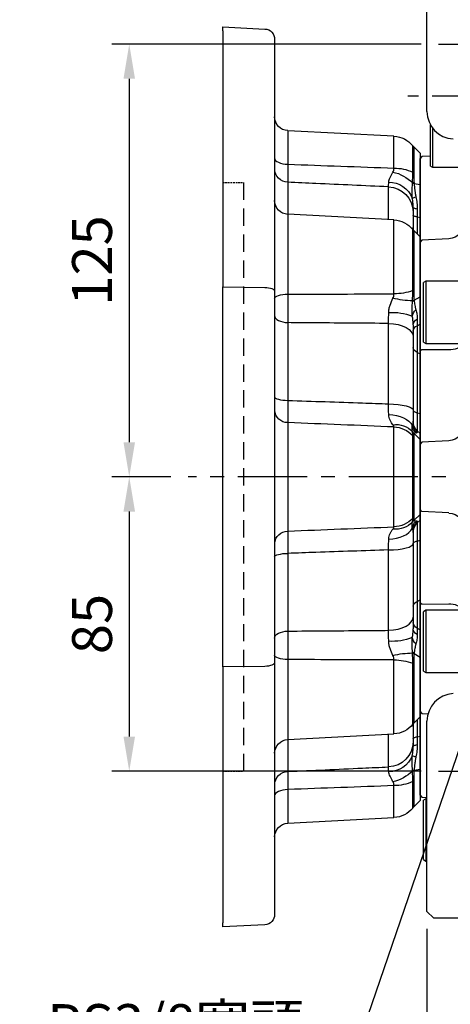
# Model space of a CAD drawing. Units: millimetres. Extents: x -35 to 1400, y -20 to 980.
# Drawn here: x 1029 to 1154, y 216 to 501 of the extents above; entities that cross this region are included whole.
import ezdxf

# ---------------------------------------------------------------- set-up
doc = ezdxf.new("R2010")
doc.units = ezdxf.units.MM
doc.header["$LTSCALE"] = 2
doc.linetypes.add('CENTER', pattern=[2, 1.25, -0.25, 0.25, -0.25])
doc.linetypes.add('HIDDEN', pattern=[0.375, 0.25, -0.125])
for name, color, linetype in [('CEN', 2, 'CENTER'), ('DIM', 3, 'Continuous'), ('HID', 6, 'HIDDEN'), ('MAIN', 7, 'Continuous')]:
    doc.layers.add(name, color=color, linetype=linetype)
doc.styles.get("Standard").update_dxf_attribs({"font": 'simplex.shx'})
doc.dimstyles.new('C', dxfattribs={"dimscale": 5, "dimtxt": 2.3, "dimasz": 2, "dimexe": 1, "dimexo": 1, "dimgap": 1, "dimtad": 1, "dimtoh": 1, "dimdec": 4, "dimdsep": 46, "dimtxsty": 'Standard', "dimcen": 0, "dimclrd": 256, "dimclre": 256, "dimclrt": 256, "dimadec": 0, "dimazin": 0, "dimtfac": 0.6, "dimtdec": 4, "dimtofl": 0, "dimtmove": 0, "dimatfit": 3, "dimfxl": 0, "dimtolj": 1, "dimarcsym": 0})
doc.dimstyles.new('L$0', dxfattribs={"dimscale": 5, "dimtxt": 2.3, "dimasz": 2, "dimexe": 1, "dimexo": 1, "dimgap": 1, "dimtad": 1, "dimdec": 5, "dimdsep": 46, "dimtxsty": 'Standard', "dimcen": 0, "dimclrd": 256, "dimclre": 256, "dimclrt": 256, "dimadec": 0, "dimazin": 0, "dimtfac": 0.6, "dimtdec": 5, "dimtmove": 0, "dimatfit": 3, "dimfxl": 0, "dimtolj": 1, "dimarcsym": 0})

# ---------------------------------------------------------------- blocks, each defined once
blk = doc.blocks.new('*D7')
at = {"layer": 'Defpoints', "color": 0}
for p in [(1186.37, 378.67), (1179.74, 359.27)]:
    blk.add_point(p, dxfattribs=at)
at = {"layer": 'DIM', "lineweight": -2}
for p, q in [((1124.25, 197.02), (1176.5, 349.81)), ((1029.16, 197.02), (1124.25, 197.02))]:
    blk.add_line(p, q, dxfattribs=at)
at = {"layer": 'DIM'}
blk.add_solid([(1174.92, 350.35), (1178.08, 349.27), (1179.74, 359.27)], dxfattribs=at)
at = {"layer": 'DIM', "insert": (1074.21, 210.78), "char_height": 11.5, "attachment_point": 5}
blk.add_mtext('\\A1;PS3/8{\\fPMingLiU|b0|i0|c136|p18;塞頭}', dxfattribs=at)
blk = doc.blocks.new('A$Ca5cae1c5')
at = {"layer": 'HID', "ltscale": 10}
blk.add_line((51, 215), (51, 45), dxfattribs=at)
at = {"layer": 'HID'}
for p, q in [((57, 215), (51, 215)), ((57, 45), (51, 45))]:
    blk.add_line(p, q, dxfattribs=at)
at = {"layer": 'MAIN'}
for p, q in [((57, 260), (44.84, 259.36)), ((57, 258.8), (57, 184.86)), ((42, 255.4), (42, 183.57)), ((7.54, 228.39), (38.21, 230)), ((7.54, 219.19), (7.54, 228.39)), ((38.21, 230), (38.21, 220.31)), ((0, 223.5), (1.84, 225.34)), ((1.84, 225.34), (1.84, 217.9)), ((2.11, 218.03), (2.11, 225.64)), ((0, 223.5), (0, 214.41)), ((1.73, 214.71), (0, 214.41)), ((0, 214.41), (0, 204.94)), ((9.11, 204.31), (9.11, 213.78)), ((38.21, 215.1), (38.21, 205.79)), ((0.83, 205.08), (0, 204.94)), ((0, 204.94), (0, 199.34)), ((0.83, 207.35), (0.83, 205.08)), ((0.83, 205.08), (0.83, 200.16)), ((2, 206.51), (2, 201.35)), ((7.54, 204.23), (38.21, 205.84)), ((38.21, 205.84), (38.21, 182.78)), ((7.54, 182.87), (7.54, 204.23)), ((0, 199.34), (1.84, 201.18)), ((0, 199.34), (0, 182.03)), ((1.84, 201.18), (1.84, 183.92)), ((2.11, 183.82), (2.11, 201.48)), ((1.73, 181.03), (0, 182.03)), ((0, 182.03), (0, 174.15)), ((57, 184.86), (44.84, 184.75)), ((42, 178.86), (42, 81.14)), ((57, 81.01), (57, 178.99)), ((0.83, 173.67), (0, 174.15)), ((0, 174.15), (0, 165.55)), ((0.83, 175.56), (0.83, 173.67)), ((0.83, 173.67), (0.83, 165.97)), ((9.11, 151.1), (9.11, 174.32)), ((38.21, 174.55), (38.21, 152.09)), ((2, 170.48), (2, 149.27)), ((0.83, 165.97), (0, 165.55)), ((0, 165.55), (0, 148.32)), ((0.83, 165.97), (0.83, 148.53)), ((0.83, 148.53), (0, 148.32)), ((0, 148.32), (0, 142.5)), ((0.83, 148.53), (0.83, 143.32)), ((38.21, 145.66), (38.21, 114.34)), ((0.83, 143.32), (0, 142.5)), ((1.73, 142.54), (0, 140.83)), ((0, 142.5), (0, 140.83)), ((0.83, 143.32), (0.83, 142.92)), ((7.54, 115.58), (7.54, 144.42)), ((0, 140.83), (0, 119.17)), ((1.84, 141.65), (1.84, 118.35)), ((2.11, 118.08), (2.11, 141.92)), ((1.73, 117.46), (0, 119.17)), ((0, 119.17), (0, 117.5)), ((0.83, 116.68), (0, 117.5)), ((0, 117.5), (0, 111.68)), ((0.83, 117.08), (0.83, 116.68)), ((0.83, 116.68), (0.83, 111.47)), ((0.83, 111.47), (0, 111.68)), ((0, 111.68), (0, 94.45)), ((0.83, 111.47), (0.83, 94.03)), ((2, 110.73), (2, 89.52)), ((9.11, 85.68), (9.11, 108.9)), ((38.21, 107.91), (38.21, 85.45)), ((0.83, 94.03), (0, 94.45)), ((0, 94.45), (0, 85.85)), ((0.83, 94.03), (0.83, 86.33)), ((0.83, 86.33), (0, 85.85)), ((0, 85.85), (0, 77.97)), ((0.83, 86.33), (0.83, 84.44)), ((1.73, 78.97), (0, 77.97)), ((0, 77.97), (0, 60.66)), ((7.54, 55.77), (7.54, 77.13)), ((38.21, 77.22), (38.21, 54.16)), ((1.84, 76.08), (1.84, 58.82)), ((2.11, 58.52), (2.11, 76.18)), ((42, 76.43), (42, 4.6)), ((44.84, 75.25), (57, 75.14)), ((57, 75.14), (57, 1.2)), ((1.84, 58.82), (0, 60.66)), ((0, 60.66), (0, 55.06)), ((0.83, 59.84), (0.83, 54.92)), ((2, 58.65), (2, 53.49)), ((0.83, 54.92), (0, 55.06)), ((0, 55.06), (0, 45.59)), ((0.83, 54.92), (0.83, 52.65)), ((38.21, 54.16), (7.54, 55.77)), ((9.11, 46.22), (9.11, 55.69)), ((38.21, 54.21), (38.21, 44.9)), ((1.73, 45.29), (0, 45.59)), ((0, 45.59), (0, 36.5)), ((1.84, 42.1), (1.84, 34.66)), ((2.11, 34.36), (2.11, 41.97)), ((7.54, 31.61), (7.54, 40.81)), ((38.21, 39.69), (38.21, 30)), ((1.84, 34.66), (0, 36.5)), ((38.21, 30), (7.54, 31.61)), ((44.84, 0.64), (57, 0))]:
    blk.add_line(p, q, dxfattribs=at)
at = {"layer": 'MAIN', "flags": 128}
for points in [[(42, 222.09), (41.93, 221.75), (41.72, 221.43), (41.37, 221.13), (40.9, 220.86), (40.33, 220.64), (39.67, 220.47), (38.96, 220.36), (38.21, 220.31)], [(0.83, 207.35), (1.09, 207.4), (1.33, 207.45), (1.53, 207.51), (1.7, 207.57), (1.83, 207.64), (1.92, 207.7), (1.98, 207.77), (2, 207.84)], [(0.83, 205.08), (1.09, 205.13), (1.33, 205.19), (1.53, 205.24), (1.7, 205.31), (1.83, 205.37), (1.92, 205.44), (1.98, 205.5), (2, 205.57)], [(42, 181.51), (41.93, 181.75), (41.72, 181.98), (41.37, 182.2), (40.9, 182.39), (40.33, 182.55), (39.67, 182.67), (38.96, 182.75), (38.21, 182.78)], [(44.84, 184.75), (44.28, 184.72), (43.74, 184.64), (43.25, 184.53), (42.82, 184.38), (42.47, 184.21), (42.21, 184.01), (42.05, 183.79), (42, 183.57)], [(42, 176.58), (41.93, 176.19), (41.72, 175.82), (41.37, 175.48), (40.9, 175.18), (40.33, 174.93), (39.67, 174.74), (38.96, 174.61), (38.21, 174.55)], [(9.11, 174.32), (7.7, 174.21), (6.36, 173.97), (5.13, 173.61), (4.06, 173.13), (3.18, 172.55), (2.53, 171.91), (2.13, 171.21), (2, 170.48)], [(9.11, 151.1), (7.7, 151.05), (6.36, 150.93), (5.13, 150.76), (4.06, 150.53), (3.18, 150.26), (2.53, 149.95), (2.13, 149.61), (2, 149.27)], [(42, 153.1), (41.93, 152.91), (41.72, 152.72), (41.37, 152.55), (40.9, 152.4), (40.33, 152.28), (39.67, 152.18), (38.96, 152.12), (38.21, 152.09)], [(2, 149.26), (1.98, 149.16), (1.92, 149.06), (1.83, 148.96), (1.7, 148.87), (1.53, 148.77), (1.33, 148.69), (1.09, 148.61), (0.83, 148.53)], [(9.07, 147.99), (7.9, 147.9), (6.78, 147.71), (5.72, 147.43), (4.76, 147.06), (3.91, 146.61), (3.2, 146.09), (2.64, 145.52), (2.25, 144.9)], [(9.07, 112.01), (7.9, 112.1), (6.78, 112.29), (5.72, 112.57), (4.76, 112.94), (3.91, 113.39), (3.2, 113.91), (2.64, 114.48), (2.25, 115.1)], [(2, 110.74), (1.98, 110.84), (1.92, 110.94), (1.83, 111.04), (1.7, 111.13), (1.53, 111.23), (1.33, 111.31), (1.09, 111.39), (0.83, 111.47)], [(9.11, 108.9), (7.7, 108.95), (6.36, 109.07), (5.13, 109.24), (4.06, 109.47), (3.18, 109.74), (2.53, 110.05), (2.13, 110.39), (2, 110.73)], [(42, 106.9), (41.93, 107.09), (41.72, 107.28), (41.37, 107.45), (40.9, 107.6), (40.33, 107.72), (39.67, 107.82), (38.96, 107.88), (38.21, 107.91)], [(9.11, 85.68), (7.7, 85.79), (6.36, 86.03), (5.13, 86.39), (4.06, 86.87), (3.18, 87.45), (2.53, 88.09), (2.13, 88.79), (2, 89.52)], [(42, 83.42), (41.93, 83.81), (41.72, 84.18), (41.37, 84.52), (40.9, 84.82), (40.33, 85.07), (39.67, 85.26), (38.96, 85.39), (38.21, 85.45)], [(38.21, 77.22), (38.96, 77.25), (39.67, 77.33), (40.33, 77.45), (40.9, 77.61), (41.37, 77.8), (41.72, 78.02), (41.93, 78.25), (42, 78.49)], [(42, 76.43), (42.05, 76.21), (42.21, 75.99), (42.47, 75.79), (42.82, 75.62), (43.25, 75.47), (43.74, 75.36), (44.28, 75.28), (44.84, 75.25)], [(2, 54.43), (1.98, 54.5), (1.92, 54.56), (1.83, 54.63), (1.7, 54.69), (1.53, 54.76), (1.33, 54.81), (1.09, 54.87), (0.83, 54.92)], [(2, 52.16), (1.98, 52.23), (1.92, 52.3), (1.83, 52.36), (1.7, 52.43), (1.53, 52.49), (1.33, 52.55), (1.09, 52.6), (0.83, 52.65)], [(38.21, 39.69), (38.96, 39.64), (39.67, 39.53), (40.33, 39.36), (40.9, 39.14), (41.37, 38.87), (41.72, 38.57), (41.93, 38.25), (42, 37.91)]]:
    blk.add_lwpolyline(points, dxfattribs=at)
at = {"layer": 'MAIN'}
for centre, radius, start, end in [((45, 256.37), 3, 93, 180), ((38, 234), 4, 273, 0), ((7.93, 220.91), 7.5, 93, 140.8287), ((-0.99, 228.17), 4, 315, 320.8287), ((7.46, 206.26), 12.93, 89.6814, 114.4363), ((0.36, 221.45), 3.84, 292.7402, 297.2283), ((10.41, 206.62), 11.72, 102.6358, 134.6849), ((38.07, 219.02), 3.93, 272.0174, 359.1154), ((1.91, 227.47), 12.76, 269.1891, 271.2223), ((1.07, 222.77), 7.9, 274.9482, 278.0159), ((9.37, 206.41), 7.38, 92.0729, 179.1669), ((9.05, 207.85), 7.31, 89.8606, 158.4463), ((-0.14, 205.38), 5.68, 65.1259, 76.2267), ((38, 209.83), 4, 273, 0), ((-1.74, 202.13), 3.74, 346.0268, 359.9928), ((7.93, 196.74), 7.5, 93, 140.8287), ((-0.99, 204.01), 4, 315, 320.8287), ((0.45, 179.86), 4.29, 67.2053, 71.1044), ((7.43, 198.27), 15.4, 249.8046, 270.3911), ((-0.39, 178.09), 3.63, 44.6691, 54.1017), ((-0.14, 178.23), 3.5, 48.7288, 57.339), ((2.27, 201.99), 21.12, 269.7361, 285.3194), ((-1.04, 175.74), 3.35, 11.4169, 47.8565), ((8.1, 161.66), 15.86, 86.4887, 111.6212), ((0.01, 173.73), 2, 5.8047, 65.8658), ((0.01, 171.85), 2, 5.8047, 65.8658), ((0.25, 167.64), 1.77, 289.1897, 351.6145), ((38.22, 149.45), 3.78, 269.7803, 356.865), ((-1.91, 146.11), 3.91, 314.454, 359.9224), ((-1.91, 145.71), 3.91, 314.454, 359.9224), ((6.97, 138.6), 6.52, 82.2344, 137.3331), ((-1.69, 145.4), 3.98, 316.9946, 352.8122), ((-1.14, 145.36), 4.03, 315.5002, 325.65), ((-1.09, 145.36), 4.01, 315.0304, 324.3136), ((7.83, 136.65), 7.78, 92.1562, 137.2964), ((-0.7, 144.45), 3.78, 312.198, 318.0569), ((-1.91, 114.29), 3.91, 0.0776, 45.546), ((-1.91, 113.89), 3.91, 0.0776, 45.546), ((-1.69, 114.6), 3.98, 7.1878, 43.0054), ((-1.14, 114.64), 4.03, 34.35, 44.4998), ((-1.09, 114.64), 4.01, 35.6864, 44.9696), ((-0.7, 115.55), 3.78, 41.9431, 47.802), ((7.83, 123.35), 7.78, 222.7036, 267.8438), ((6.97, 121.4), 6.52, 222.6669, 277.7656), ((38.22, 110.55), 3.78, 3.135, 90.2197), ((0.25, 92.36), 1.77, 8.3855, 70.8103), ((0.01, 88.15), 2, 294.1342, 354.1953), ((0.01, 86.27), 2, 294.1342, 354.1953), ((-1.04, 84.26), 3.35, 312.1435, 348.5831), ((8.1, 98.34), 15.86, 248.3788, 273.5113), ((-0.39, 81.91), 3.63, 305.8983, 315.3309), ((-0.14, 81.77), 3.5, 302.661, 311.2712), ((7.43, 61.73), 15.4, 89.6089, 110.1954), ((2.27, 58.01), 21.12, 74.6806, 90.2639), ((0.45, 80.14), 4.29, 288.8956, 292.7947), ((-0.99, 55.99), 4, 39.1713, 45), ((-1.74, 57.87), 3.74, 0.0072, 13.9732), ((7.93, 63.26), 7.5, 219.1713, 267), ((38, 50.17), 4, 0, 87), ((9.37, 53.59), 7.38, 180.8331, 267.9271), ((-0.14, 54.62), 5.68, 283.7733, 294.8741), ((9.05, 52.15), 7.31, 201.5537, 270.1394), ((1.91, 32.53), 12.76, 88.7777, 90.8109), ((1.07, 37.23), 7.9, 81.9841, 85.0518), ((10.41, 53.38), 11.72, 225.3151, 257.3642), ((38.07, 40.98), 3.93, 0.8846, 87.9826), ((0.36, 38.55), 3.84, 62.7717, 67.2598), ((7.46, 53.74), 12.93, 245.5637, 270.3186), ((-0.99, 31.83), 4, 39.1713, 45), ((7.93, 39.09), 7.5, 219.1713, 267), ((38, 26), 4, 0, 87), ((45, 3.63), 3, 180, 267)]:
    blk.add_arc(centre, radius, start, end, dxfattribs=at)
for points, knots in [([(57, 258.8), (57, 259.2), (57, 259.5), (57, 259.8), (57, 259.87), (57, 259.97), (57, 260), (57, 260)], [0, 0, 0, 0, 0.5, 0.5, 0.75, 0.75, 1, 1, 1, 1]), ([(42, 256.37), (42, 256.37), (42, 256.29), (42, 256.04), (42, 255.94), (42, 255.7), (42, 255.56), (42, 255.4)], [0, 0, 0, 0, 0.5, 0.5, 0.75, 0.75, 1, 1, 1, 1]), ([(7.85, 218.05), (7.76, 218.23), (7.68, 218.4), (7.56, 218.78), (7.53, 218.98), (7.54, 219.19)], [0, 0, 0, 0, 0.5, 0.5, 1, 1, 1, 1]), ([(38.21, 220.31), (38.21, 219.99), (38.22, 219.68), (38.22, 219.08), (38.22, 218.78), (38.23, 217.95), (38.23, 217.45), (38.23, 216.78), (38.23, 216.57), (38.23, 216.18), (38.23, 216.01), (38.22, 215.53), (38.22, 215.28), (38.21, 215.1)], [0, 0, 0, 0, 0.125, 0.125, 0.25, 0.25, 0.5, 0.5, 0.625, 0.625, 0.75, 0.75, 1, 1, 1, 1]), ([(1.84, 217.9), (1.84, 217.43), (1.83, 216.94), (1.8, 215.94), (1.78, 215.42), (1.75, 214.9)], [0, 0, 0, 0, 0.5, 0.5, 1, 1, 1, 1]), ([(9.07, 215.16), (9.07, 215.36), (9.02, 215.57), (8.88, 216.02), (8.78, 216.25), (8.55, 216.74), (8.42, 216.99), (8.14, 217.51), (8, 217.78), (7.85, 218.05)], [0, 0, 0, 0, 0.25, 0.25, 0.5, 0.5, 0.75, 0.75, 1, 1, 1, 1]), ([(1.73, 214.71), (1.67, 214.07), (1.6, 213.43), (1.48, 212.48), (1.44, 212.16), (1.36, 211.69), (1.34, 211.53), (1.28, 211.21), (1.25, 211.05), (1.21, 210.9)], [0, 0, 0, 0, 0.5, 0.5, 0.75, 0.75, 0.875, 0.875, 1, 1, 1, 1]), ([(2.25, 210.53), (2.26, 210.67), (2.27, 210.83), (2.28, 211.15), (2.28, 211.32), (2.29, 211.83), (2.28, 212.18), (2.26, 213.25), (2.22, 213.98), (2.19, 214.71)], [0, 0, 0, 0, 0.125, 0.125, 0.25, 0.25, 0.5, 0.5, 1, 1, 1, 1]), ([(9.11, 213.78), (9.1, 213.92), (9.09, 214.1), (9.07, 214.56), (9.07, 214.84), (9.07, 215.16)], [0, 0, 0, 0, 0.5, 0.5, 1, 1, 1, 1]), ([(9.11, 213.78), (16.1, 214.1), (23.09, 214.41), (30.08, 214.73), (32.79, 214.85), (35.5, 214.97), (38.21, 215.1)], [0.00711903, 0.00711903, 0.00711903, 0.00711903, 0.02812755, 0.02812755, 0.02812755, 0.03626778, 0.03626778, 0.03626778, 0.03626778]), ([(1.21, 210.9), (1.08, 210.31), (0.98, 209.72), (0.86, 208.53), (0.83, 207.94), (0.83, 207.35)], [0, 0, 0, 0, 0.5, 0.5, 1, 1, 1, 1]), ([(2, 207.84), (2, 208.28), (2.02, 208.72), (2.1, 209.62), (2.16, 210.07), (2.25, 210.53)], [0, 0, 0, 0, 0.5, 0.5, 1, 1, 1, 1]), ([(1.84, 183.92), (1.84, 183.43), (1.83, 182.95), (1.8, 182.04), (1.78, 181.6), (1.75, 181.18)], [0, 0, 0, 0, 0.5, 0.5, 1, 1, 1, 1]), ([(7.85, 181.62), (7.76, 181.82), (7.68, 182.02), (7.56, 182.44), (7.53, 182.66), (7.54, 182.87)], [0, 0, 0, 0, 0.5, 0.5, 1, 1, 1, 1]), ([(38.21, 182.78), (38.21, 182.44), (38.22, 182.1), (38.22, 181.4), (38.22, 181.05), (38.23, 179.98), (38.23, 179.28), (38.23, 178.22), (38.23, 177.86), (38.23, 177.17), (38.23, 176.82), (38.22, 175.82), (38.22, 175.17), (38.21, 174.55)], [0, 0, 0, 0, 0.125, 0.125, 0.25, 0.25, 0.5, 0.5, 0.625, 0.625, 0.75, 0.75, 1, 1, 1, 1]), ([(42, 183.57), (42, 182.82), (42, 182.06), (42, 180.88), (42, 180.48), (42, 179.68), (42, 179.27), (42, 178.86)], [0, 0, 0, 0, 0.5, 0.5, 0.75, 0.75, 1, 1, 1, 1]), ([(57, 178.99), (57, 180.01), (57, 181), (57, 182.47), (57, 182.96), (57, 183.92), (57, 184.4), (57, 184.86)], [0, 0, 0, 0, 0.5, 0.5, 0.75, 0.75, 1, 1, 1, 1]), ([(1.73, 181.03), (1.67, 180.55), (1.6, 180.06), (1.48, 179.36), (1.44, 179.13), (1.36, 178.78), (1.34, 178.67), (1.28, 178.45), (1.25, 178.34), (1.21, 178.23)], [0, 0, 0, 0, 0.5, 0.5, 0.75, 0.75, 0.875, 0.875, 1, 1, 1, 1]), ([(2.25, 176.41), (2.26, 176.6), (2.27, 176.79), (2.28, 177.16), (2.28, 177.34), (2.29, 177.89), (2.28, 178.24), (2.26, 179.29), (2.22, 179.97), (2.19, 180.64)], [0, 0, 0, 0, 0.125, 0.125, 0.25, 0.25, 0.5, 0.5, 1, 1, 1, 1]), ([(9.07, 177.49), (9.07, 177.86), (9.02, 178.21), (8.88, 178.91), (8.78, 179.26), (8.44, 180.3), (8.14, 180.96), (7.85, 181.62)], [0, 0, 0, 0, 0.25, 0.25, 0.5, 0.5, 1, 1, 1, 1]), ([(1.21, 178.23), (1.08, 177.84), (0.98, 177.42), (0.86, 176.52), (0.83, 176.05), (0.83, 175.56)], [0, 0, 0, 0, 0.5, 0.5, 1, 1, 1, 1]), ([(2, 173.94), (2, 174.37), (2.02, 174.8), (2.1, 175.62), (2.16, 176.02), (2.25, 176.41)], [0, 0, 0, 0, 0.5, 0.5, 1, 1, 1, 1]), ([(9.11, 174.32), (9.1, 174.81), (9.09, 175.33), (9.07, 176.38), (9.07, 176.93), (9.07, 177.49)], [0, 0, 0, 0, 0.5, 0.5, 1, 1, 1, 1]), ([(9.11, 174.32), (16.1, 174.38), (23.09, 174.43), (30.08, 174.49), (32.79, 174.51), (35.5, 174.53), (38.21, 174.55)], [0.00711903, 0.00711903, 0.00711903, 0.00711903, 0.02812755, 0.02812755, 0.02812755, 0.03626778, 0.03626778, 0.03626778, 0.03626778]), ([(9.07, 147.99), (9.07, 148.22), (9.07, 148.47), (9.08, 148.96), (9.08, 149.22), (9.09, 150), (9.1, 150.54), (9.11, 151.1)], [0, 0, 0, 0, 0.25, 0.25, 0.5, 0.5, 1, 1, 1, 1]), ([(38.21, 152.09), (31.02, 151.85), (23.84, 151.6), (16.65, 151.36), (14.13, 151.27), (11.62, 151.18), (9.11, 151.1)], [0.00379672, 0.00379672, 0.00379672, 0.00379672, 0.02539211, 0.02539211, 0.02539211, 0.03294548, 0.03294548, 0.03294548, 0.03294548]), ([(38.21, 152.09), (38.21, 151.75), (38.22, 151.41), (38.22, 150.74), (38.22, 150.41), (38.23, 149.45), (38.23, 148.86), (38.23, 148.04), (38.23, 147.77), (38.23, 147.27), (38.23, 147.03), (38.22, 146.37), (38.22, 145.98), (38.21, 145.66)], [0, 0, 0, 0, 0.125, 0.125, 0.25, 0.25, 0.5, 0.5, 0.625, 0.625, 0.75, 0.75, 1, 1, 1, 1]), ([(7.85, 145.06), (8, 145.24), (8.14, 145.44), (8.42, 145.87), (8.55, 146.1), (8.78, 146.59), (8.88, 146.85), (9.02, 147.39), (9.07, 147.68), (9.07, 147.99)], [0, 0, 0, 0, 0.25, 0.25, 0.5, 0.5, 0.75, 0.75, 1, 1, 1, 1]), ([(2.25, 144.9), (2.16, 144.98), (2.1, 145.1), (2.02, 145.37), (2, 145.53), (2, 145.7)], [0, 0, 0, 0, 0.5, 0.5, 1, 1, 1, 1]), ([(7.54, 144.42), (7.53, 144.51), (7.56, 144.62), (7.68, 144.83), (7.76, 144.94), (7.85, 145.06)], [0, 0, 0, 0, 0.5, 0.5, 1, 1, 1, 1]), ([(0.83, 142.92), (0.83, 142.81), (0.86, 142.74), (0.98, 142.66), (1.08, 142.65), (1.21, 142.69)], [0, 0, 0, 0, 0.5, 0.5, 1, 1, 1, 1]), ([(1.21, 142.69), (1.25, 142.69), (1.28, 142.7), (1.34, 142.7), (1.36, 142.7), (1.44, 142.69), (1.48, 142.68), (1.6, 142.63), (1.67, 142.59), (1.73, 142.54)], [0, 0, 0, 0, 0.125, 0.125, 0.25, 0.25, 0.5, 0.5, 1, 1, 1, 1]), ([(1.75, 142.52), (1.78, 142.45), (1.8, 142.35), (1.83, 142.05), (1.84, 141.87), (1.84, 141.65)], [0, 0, 0, 0, 0.5, 0.5, 1, 1, 1, 1]), ([(2.19, 143.09), (2.22, 143.3), (2.26, 143.54), (2.28, 143.95), (2.29, 144.1), (2.28, 144.36), (2.28, 144.45), (2.27, 144.65), (2.26, 144.76), (2.25, 144.9)], [0, 0, 0, 0, 0.5, 0.5, 0.75, 0.75, 0.875, 0.875, 1, 1, 1, 1]), ([(1.21, 117.31), (1.08, 117.35), (0.98, 117.34), (0.86, 117.26), (0.83, 117.19), (0.83, 117.08)], [0, 0, 0, 0, 0.5, 0.5, 1, 1, 1, 1]), ([(1.73, 117.46), (1.67, 117.41), (1.6, 117.37), (1.48, 117.32), (1.44, 117.31), (1.36, 117.3), (1.34, 117.3), (1.28, 117.3), (1.25, 117.3), (1.21, 117.31)], [0, 0, 0, 0, 0.5, 0.5, 0.75, 0.75, 0.875, 0.875, 1, 1, 1, 1]), ([(1.84, 118.35), (1.84, 118.13), (1.83, 117.95), (1.8, 117.65), (1.78, 117.55), (1.75, 117.48)], [0, 0, 0, 0, 0.5, 0.5, 1, 1, 1, 1]), ([(2.25, 115.1), (2.26, 115.24), (2.27, 115.35), (2.28, 115.55), (2.28, 115.64), (2.29, 115.89), (2.28, 116.04), (2.26, 116.46), (2.22, 116.7), (2.19, 116.91)], [0, 0, 0, 0, 0.125, 0.125, 0.25, 0.25, 0.5, 0.5, 1, 1, 1, 1]), ([(2, 114.3), (2, 114.47), (2.02, 114.63), (2.1, 114.9), (2.16, 115.02), (2.25, 115.1)], [0, 0, 0, 0, 0.5, 0.5, 1, 1, 1, 1]), ([(7.85, 114.94), (7.76, 115.06), (7.68, 115.17), (7.56, 115.38), (7.53, 115.49), (7.54, 115.58)], [0, 0, 0, 0, 0.5, 0.5, 1, 1, 1, 1]), ([(9.07, 112.01), (9.07, 112.32), (9.02, 112.61), (8.88, 113.15), (8.78, 113.41), (8.55, 113.9), (8.42, 114.13), (8.14, 114.56), (8, 114.76), (7.85, 114.94)], [0, 0, 0, 0, 0.25, 0.25, 0.5, 0.5, 0.75, 0.75, 1, 1, 1, 1]), ([(38.21, 114.34), (38.21, 114.18), (38.22, 114), (38.22, 113.61), (38.22, 113.4), (38.23, 112.73), (38.23, 112.23), (38.23, 111.41), (38.23, 111.12), (38.23, 110.52), (38.23, 110.21), (38.22, 109.26), (38.22, 108.6), (38.21, 107.91)], [0, 0, 0, 0, 0.125, 0.125, 0.25, 0.25, 0.5, 0.5, 0.625, 0.625, 0.75, 0.75, 1, 1, 1, 1]), ([(9.11, 108.9), (9.1, 109.46), (9.09, 110), (9.07, 111.03), (9.07, 111.53), (9.07, 112.01)], [0, 0, 0, 0, 0.5, 0.5, 1, 1, 1, 1]), ([(9.11, 108.9), (16.1, 108.66), (23.09, 108.42), (30.08, 108.18), (32.79, 108.09), (35.5, 108), (38.21, 107.91)], [0.00711903, 0.00711903, 0.00711903, 0.00711903, 0.02812755, 0.02812755, 0.02812755, 0.03626778, 0.03626778, 0.03626778, 0.03626778]), ([(2.25, 83.59), (2.16, 83.98), (2.1, 84.38), (2.02, 85.2), (2, 85.63), (2, 86.06)], [0, 0, 0, 0, 0.5, 0.5, 1, 1, 1, 1]), ([(9.07, 82.51), (9.07, 82.78), (9.07, 83.06), (9.08, 83.6), (9.08, 83.88), (9.09, 84.68), (9.1, 85.19), (9.11, 85.68)], [0, 0, 0, 0, 0.25, 0.25, 0.5, 0.5, 1, 1, 1, 1]), ([(38.21, 85.45), (31.02, 85.51), (23.84, 85.56), (16.65, 85.62), (14.13, 85.64), (11.62, 85.66), (9.11, 85.68)], [0.00379672, 0.00379672, 0.00379672, 0.00379672, 0.02539211, 0.02539211, 0.02539211, 0.03294548, 0.03294548, 0.03294548, 0.03294548]), ([(38.21, 85.45), (38.21, 85.14), (38.22, 84.82), (38.22, 84.17), (38.22, 83.84), (38.23, 82.82), (38.23, 82.13), (38.23, 81.07), (38.23, 80.71), (38.23, 80), (38.23, 79.64), (38.22, 78.59), (38.22, 77.9), (38.21, 77.22)], [0, 0, 0, 0, 0.125, 0.125, 0.25, 0.25, 0.5, 0.5, 0.625, 0.625, 0.75, 0.75, 1, 1, 1, 1]), ([(0.83, 84.44), (0.83, 83.95), (0.86, 83.48), (0.98, 82.58), (1.08, 82.16), (1.21, 81.77)], [0, 0, 0, 0, 0.5, 0.5, 1, 1, 1, 1]), ([(2.19, 79.36), (2.22, 80.03), (2.26, 80.7), (2.28, 81.75), (2.29, 82.1), (2.28, 82.65), (2.28, 82.83), (2.27, 83.21), (2.26, 83.4), (2.25, 83.59)], [0, 0, 0, 0, 0.5, 0.5, 0.75, 0.75, 0.875, 0.875, 1, 1, 1, 1]), ([(7.85, 78.38), (8.14, 79.04), (8.44, 79.7), (8.78, 80.74), (8.88, 81.09), (9.02, 81.79), (9.07, 82.14), (9.07, 82.51)], [0, 0, 0, 0, 0.5, 0.5, 0.75, 0.75, 1, 1, 1, 1]), ([(1.21, 81.77), (1.25, 81.66), (1.28, 81.55), (1.34, 81.33), (1.36, 81.22), (1.44, 80.88), (1.48, 80.64), (1.6, 79.94), (1.67, 79.45), (1.73, 78.97)], [0, 0, 0, 0, 0.125, 0.125, 0.25, 0.25, 0.5, 0.5, 1, 1, 1, 1]), ([(42, 81.14), (42, 80.32), (42, 79.52), (42, 78.35), (42, 77.96), (42, 77.18), (42, 76.8), (42, 76.43)], [0, 0, 0, 0, 0.5, 0.5, 0.75, 0.75, 1, 1, 1, 1]), ([(57, 75.14), (57, 76.07), (57, 77.02), (57, 78.49), (57, 78.99), (57, 79.99), (57, 80.5), (57, 81.01)], [0, 0, 0, 0, 0.5, 0.5, 0.75, 0.75, 1, 1, 1, 1]), ([(1.75, 78.82), (1.78, 78.4), (1.8, 77.97), (1.83, 77.05), (1.84, 76.57), (1.84, 76.08)], [0, 0, 0, 0, 0.5, 0.5, 1, 1, 1, 1]), ([(7.54, 77.13), (7.53, 77.34), (7.56, 77.56), (7.67, 77.97), (7.76, 78.18), (7.85, 78.38)], [0, 0, 0, 0, 0.5, 0.5, 1, 1, 1, 1]), ([(0.83, 52.65), (0.83, 52.06), (0.86, 51.47), (0.98, 50.28), (1.08, 49.69), (1.21, 49.1)], [0, 0, 0, 0, 0.5, 0.5, 1, 1, 1, 1]), ([(2.25, 49.47), (2.16, 49.93), (2.1, 50.38), (2.02, 51.28), (2, 51.72), (2, 52.16)], [0, 0, 0, 0, 0.5, 0.5, 1, 1, 1, 1]), ([(1.21, 49.1), (1.25, 48.95), (1.28, 48.79), (1.34, 48.47), (1.36, 48.32), (1.44, 47.84), (1.48, 47.52), (1.6, 46.57), (1.67, 45.93), (1.73, 45.29)], [0, 0, 0, 0, 0.125, 0.125, 0.25, 0.25, 0.5, 0.5, 1, 1, 1, 1]), ([(2.19, 45.29), (2.22, 46.02), (2.26, 46.75), (2.28, 47.81), (2.29, 48.16), (2.28, 48.67), (2.28, 48.84), (2.27, 49.17), (2.26, 49.33), (2.25, 49.47)], [0, 0, 0, 0, 0.5, 0.5, 0.75, 0.75, 0.875, 0.875, 1, 1, 1, 1]), ([(9.07, 44.84), (9.07, 45), (9.07, 45.15), (9.08, 45.42), (9.08, 45.55), (9.09, 45.9), (9.1, 46.08), (9.11, 46.22)], [0, 0, 0, 0, 0.25, 0.25, 0.5, 0.5, 1, 1, 1, 1]), ([(38.21, 44.9), (31.02, 45.23), (23.84, 45.55), (16.65, 45.88), (14.13, 45.99), (11.62, 46.11), (9.11, 46.22)], [0.00379672, 0.00379672, 0.00379672, 0.00379672, 0.02539211, 0.02539211, 0.02539211, 0.03294548, 0.03294548, 0.03294548, 0.03294548]), ([(1.75, 45.1), (1.78, 44.58), (1.8, 44.06), (1.83, 43.06), (1.84, 42.57), (1.84, 42.1)], [0, 0, 0, 0, 0.5, 0.5, 1, 1, 1, 1]), ([(7.85, 41.95), (8, 42.22), (8.14, 42.49), (8.42, 43.01), (8.55, 43.26), (8.78, 43.75), (8.88, 43.98), (9.02, 44.43), (9.07, 44.64), (9.07, 44.84)], [0, 0, 0, 0, 0.25, 0.25, 0.5, 0.5, 0.75, 0.75, 1, 1, 1, 1]), ([(38.21, 44.9), (38.21, 44.81), (38.22, 44.7), (38.22, 44.45), (38.22, 44.31), (38.23, 43.82), (38.23, 43.44), (38.23, 42.77), (38.23, 42.53), (38.23, 42.02), (38.23, 41.76), (38.22, 40.93), (38.22, 40.33), (38.21, 39.69)], [0, 0, 0, 0, 0.125, 0.125, 0.25, 0.25, 0.5, 0.5, 0.625, 0.625, 0.75, 0.75, 1, 1, 1, 1]), ([(7.54, 40.81), (7.53, 41.02), (7.56, 41.22), (7.68, 41.6), (7.76, 41.77), (7.85, 41.95)], [0, 0, 0, 0, 0.5, 0.5, 1, 1, 1, 1]), ([(42, 4.6), (42, 4.28), (42, 4.04), (42, 3.8), (42, 3.74), (42, 3.65), (42, 3.63), (42, 3.63)], [0, 0, 0, 0, 0.5, 0.5, 0.75, 0.75, 1, 1, 1, 1]), ([(57, 0), (57, 0), (57, 0.1), (57, 0.4), (57, 0.53), (57, 0.82), (57, 1), (57, 1.2)], [0, 0, 0, 0, 0.5, 0.5, 0.75, 0.75, 1, 1, 1, 1])]:
    blk.add_open_spline(points, degree=3, knots=knots, dxfattribs=at)
for points in [[(38.21, 220.31), (27.98, 219.93), (17.76, 219.56), (7.54, 219.19)], [(2.17, 214.95), (2.13, 216.01), (2.11, 217.04), (2.11, 218.03)], [(1.75, 214.9), (1.75, 214.84), (1.74, 214.77), (1.73, 214.71)], [(2.19, 214.71), (2.18, 214.79), (2.18, 214.87), (2.17, 214.95)], [(2, 207.84), (2, 207.27), (2, 206.83), (2, 206.51)], [(2.17, 180.87), (2.13, 181.81), (2.11, 182.79), (2.11, 183.82)], [(38.21, 182.78), (27.98, 182.8), (17.76, 182.83), (7.54, 182.87)], [(1.75, 181.18), (1.75, 181.13), (1.74, 181.08), (1.73, 181.03)], [(2.19, 180.64), (2.18, 180.72), (2.18, 180.79), (2.17, 180.87)], [(2, 173.94), (2, 172.73), (2, 171.58), (2, 170.48)], [(2, 149.27), (2, 148.03), (2, 146.84), (2, 145.7)], [(7.54, 144.42), (17.76, 144.84), (27.98, 145.25), (38.21, 145.66)], [(1.73, 142.54), (1.74, 142.54), (1.75, 142.53), (1.75, 142.52)], [(2.11, 141.92), (2.11, 142.38), (2.13, 142.74), (2.17, 143.02)], [(2.17, 143.02), (2.18, 143.04), (2.18, 143.07), (2.19, 143.09)], [(1.75, 117.48), (1.75, 117.47), (1.74, 117.46), (1.73, 117.46)], [(2.17, 116.98), (2.13, 117.26), (2.11, 117.62), (2.11, 118.08)], [(2.19, 116.91), (2.18, 116.93), (2.18, 116.96), (2.17, 116.98)], [(2, 114.3), (2, 113.16), (2, 111.98), (2, 110.73)], [(38.21, 114.34), (27.98, 114.75), (17.76, 115.16), (7.54, 115.58)], [(2, 89.52), (2, 88.43), (2, 87.27), (2, 86.06)], [(1.73, 78.97), (1.74, 78.92), (1.75, 78.87), (1.75, 78.82)], [(2.11, 76.18), (2.11, 77.21), (2.13, 78.19), (2.17, 79.13)], [(2.17, 79.13), (2.18, 79.21), (2.18, 79.28), (2.19, 79.36)], [(7.54, 77.13), (17.76, 77.17), (27.98, 77.2), (38.21, 77.22)], [(2, 53.49), (2, 53.17), (2, 52.73), (2, 52.16)], [(1.73, 45.29), (1.74, 45.23), (1.75, 45.16), (1.75, 45.1)], [(2.11, 41.97), (2.11, 42.96), (2.13, 43.99), (2.17, 45.05)], [(2.17, 45.05), (2.18, 45.13), (2.18, 45.21), (2.19, 45.29)], [(7.54, 40.81), (17.76, 40.44), (27.98, 40.07), (38.21, 39.69)]]:
    blk.add_open_spline(points, degree=3, dxfattribs=at)
blk = doc.blocks.new('A$Ca340d2f1')
at = {"layer": 'MAIN'}
for p, q in [((17.4, 214.86), (17.4, 203.81)), ((18, 204.14), (18, 215.79)), ((0, 211.07), (0, 205.89)), ((8, 205.89), (8, 211.49)), ((0, 205.89), (0.5, 205.89)), ((0, 205.89), (0, 190.73)), ((7, 205.89), (0.5, 205.89)), ((8, 190.37), (8, 205.89)), ((18, 206.73), (20.5, 206.59)), ((20.5, 206.59), (21, 206.04)), ((21, 196.57), (21, 206.04)), ((17.4, 203.5), (8, 203.5)), ((18, 203.84), (17.4, 203.5)), ((17.4, 203.81), (17.4, 203.5)), ((18, 203.84), (18, 204.14)), ((21, 189.98), (21, 196.57)), ((0, 190.73), (0.5, 191.08)), ((0, 190.73), (0, 183.88)), ((7, 191.08), (0.5, 191.08)), ((8, 183.56), (8, 190.37)), ((0, 183.88), (0.5, 184.2)), ((0, 183.88), (0, 176.3)), ((7, 184.2), (0.5, 184.2)), ((8, 175.8), (8, 183.56)), ((12.74, 182.84), (20.5, 182.43)), ((20.5, 182.43), (21, 181.88)), ((21, 165.71), (21, 181.88)), ((0, 176.3), (0.5, 176.8)), ((7, 176.8), (0.5, 176.8)), ((8, 178), (8, 178)), ((0, 176.3), (0, 148.85)), ((8, 149.13), (8, 175.8)), ((8, 170.61), (19.3, 170.61)), ((19.3, 170.61), (20, 170.21)), ((19.3, 170.61), (19.3, 152.61)), ((20, 153.02), (20, 170.21)), ((21, 161.05), (21, 165.71)), ((19.3, 152.61), (8, 152.61)), ((12.74, 150.78), (20.5, 150.81)), ((20, 153.02), (19.3, 152.61)), ((20.5, 150.81), (21, 150.52)), ((0, 148.85), (0.5, 148.56)), ((0, 148.85), (0, 132.82)), ((7, 148.56), (0.5, 148.56)), ((8, 132.73), (8, 149.13)), ((21, 130.11), (21, 150.52)), ((0, 132.82), (0.5, 132.91)), ((0, 132.82), (0, 120.07)), ((7, 132.91), (0.5, 132.91)), ((8, 95.4), (8, 132.73)), ((12.74, 124.5), (20.5, 124.09)), ((20.5, 124.09), (21, 123.54)), ((21, 104.6), (21, 123.54)), ((0, 120.07), (0.5, 120.1)), ((0, 119.54), (0, 118.07)), ((1.43, 120.05), (0.5, 120.1)), ((0, 118.07), (0, 110.07)), ((0, 110.07), (0, 108.59)), ((0.5, 108.04), (1.43, 108.09)), ((0, 108.07), (0.5, 108.04)), ((0, 108.07), (0, 95.32)), ((12.74, 103.64), (20.5, 104.04)), ((20.5, 104.04), (21, 104.6)), ((21, 77.62), (21, 98.03)), ((0.5, 95.23), (0, 95.32)), ((0, 95.32), (0, 79.29)), ((7, 95.23), (0.5, 95.23)), ((8, 79), (8, 95.4)), ((0.5, 79.58), (0, 79.29)), ((0, 79.29), (0, 52.06)), ((7, 79.58), (0.5, 79.58)), ((8, 52.34), (8, 79)), ((20.5, 77.33), (12.74, 77.36)), ((20.5, 77.33), (21, 77.62)), ((8, 75.52), (19.3, 75.52)), ((19.3, 75.52), (20, 75.12)), ((19.3, 75.52), (19.3, 57.52)), ((20, 57.93), (20, 75.12)), ((21, 62.43), (21, 67.09)), ((21, 46.26), (21, 62.43)), ((19.3, 57.52), (8, 57.52)), ((20, 57.93), (19.3, 57.52)), ((8, 51.65), (8, 52.34)), ((20.5, 45.71), (18.71, 45.61)), ((21, 46.26), (20.5, 45.71)), ((21, 31.57), (21, 38.16)), ((21, 22.1), (21, 31.57)), ((20.5, 21.54), (19, 21.46)), ((19, 21.11), (19.3, 21.11)), ((19.3, 21.11), (20, 20.7)), ((19.3, 21.11), (19.3, 3.11)), ((20, 3.51), (20, 20.7)), ((21, 22.1), (20.5, 21.54)), ((19.3, 3.11), (19, 3.11)), ((20, 3.51), (19.3, 3.11))]:
    blk.add_line(p, q, dxfattribs=at)
at = {"layer": 'MAIN', "flags": 128}
for points in [[(8, 183.56), (7.98, 183.68), (7.92, 183.8), (7.83, 183.92), (7.71, 184.01), (7.56, 184.09), (7.38, 184.15), (7.2, 184.19), (7, 184.2)], [(8, 149.13), (7.98, 149.02), (7.92, 148.91), (7.83, 148.81), (7.71, 148.73), (7.56, 148.66), (7.38, 148.6), (7.2, 148.57), (7, 148.56)], [(8, 79), (7.98, 79.12), (7.92, 79.22), (7.83, 79.32), (7.71, 79.41), (7.56, 79.48), (7.38, 79.53), (7.2, 79.57), (7, 79.58)]]:
    blk.add_lwpolyline(points, dxfattribs=at)
at = {"layer": 'MAIN'}
for centre, radius, start, end in [((7.25, 7.06), 198.83, 89.7839, 90.072), ((7.13, 190.2), 0.893, 11.452, 98.0639), ((13, 187.83), 5, 180, 267), ((7, 175.8), 0.998, 0.1126, 90.1122), ((12.38, 156.38), 5.62, 222.1834, 273.6135), ((7.24, 131.33), 1.59, 61.6405, 98.7481), ((13, 129.49), 5, 180, 267), ((13, 98.64), 5, 93, 180), ((7.24, 96.81), 1.59, 261.2519, 298.3595), ((12.38, 71.75), 5.62, 86.3865, 137.8166), ((7, 52.34), 0.998, 317.0158, 359.8874)]:
    blk.add_arc(centre, radius, start, end, dxfattribs=at)
at = {"layer": 'MAIN', "extrusion": (0, 0, -1)}
blk.add_ellipse((-51.91, 114.07), major_axis=(0, 109), ratio=0.504851, start_param=1.529965, end_param=1.611627, dxfattribs=at)
at = {"layer": 'MAIN'}
for points, knots in [([(21, 181.88), (21, 181.95), (21, 182.15), (21, 182.75), (21, 183.61), (21, 184.65), (21, 185.85), (21, 187.16), (21, 188.55), (21, 189.5), (21, 189.98)], [0, 0, 0, 0, 0.068253, 0.201938, 0.33539, 0.468019, 0.600544, 0.734057, 0.867619, 1, 1, 1, 1]), ([(21, 150.52), (21, 150.6), (21, 150.77), (21, 151.01), (21, 151.27), (21, 151.53), (21, 151.79), (21, 152.05), (21, 152.32), (21, 152.6), (21, 152.88), (21, 153.53), (21, 154.57), (21, 156), (21, 157.41), (21, 158.48), (21, 159.24), (21, 159.73), (21, 160.19), (21, 160.64), (21, 160.91), (21, 161.05)], [0, 0, 0, 0, 0.024992, 0.049914, 0.074796, 0.099666, 0.124552, 0.149485, 0.174492, 0.199603, 0.224844, 0.250245, 0.375577, 0.500137, 0.624598, 0.749988, 0.800573, 0.850638, 0.900411, 0.950121, 1, 1, 1, 1]), ([(21, 123.54), (21, 123.54), (21, 123.54), (21, 123.56), (21, 123.58), (21, 123.61), (21, 123.66), (21, 123.71), (21, 123.77), (21, 123.84), (21, 123.92), (21, 124.13), (21, 124.56), (21, 125.35), (21, 126.33), (21, 127.25), (21, 127.99), (21, 128.5), (21, 129.02), (21, 129.56), (21, 129.93), (21, 130.11)], [0, 0, 0, 0, 0.024992, 0.049914, 0.074796, 0.099666, 0.124552, 0.149485, 0.174492, 0.199603, 0.224844, 0.250245, 0.375577, 0.500137, 0.624598, 0.749988, 0.800573, 0.850638, 0.900411, 0.950121, 1, 1, 1, 1]), ([(0, 120.07), (0, 120.04), (0, 119.97), (0, 119.84), (0, 119.72), (0, 119.63), (0, 119.6), (0, 119.58)], [0, 0, 0, 0, 0.166673, 0.328541, 0.66659, 0.840586, 1, 1, 1, 1]), ([(3.07, 118.52), (3.06, 118.73), (3.01, 118.93), (2.83, 119.3), (2.7, 119.46), (2.39, 119.74), (2.22, 119.84), (1.83, 120), (1.63, 120.04), (1.43, 120.05)], [0, 0, 0, 0, 0.25, 0.25, 0.5, 0.5, 0.75, 0.75, 1, 1, 1, 1]), ([(0, 108.59), (0, 108.59), (0, 108.59), (0, 108.58), (0, 108.56), (0, 108.53), (0, 108.49), (0, 108.42), (0, 108.33), (0, 108.2), (0, 108.11), (0, 108.07)], [0, 0, 0, 0, 0.083814, 0.165196, 0.245828, 0.327439, 0.411697, 0.500119, 0.671467, 0.833493, 1, 1, 1, 1]), ([(1.43, 108.09), (1.63, 108.1), (1.84, 108.14), (2.22, 108.3), (2.4, 108.4), (2.7, 108.68), (2.83, 108.84), (2.97, 109.12), (3, 109.22), (3.05, 109.41), (3.07, 109.52), (3.07, 109.62)], [0, 0, 0, 0, 0.25, 0.25, 0.5, 0.5, 0.75, 0.75, 0.875, 0.875, 1, 1, 1, 1]), ([(21, 98.03), (21, 98.12), (21, 98.3), (21, 98.58), (21, 98.85), (21, 99.11), (21, 99.38), (21, 99.64), (21, 99.9), (21, 100.15), (21, 100.4), (21, 100.97), (21, 101.81), (21, 102.79), (21, 103.58), (21, 104.04), (21, 104.3), (21, 104.43), (21, 104.53), (21, 104.59), (21, 104.59), (21, 104.6)], [0, 0, 0, 0, 0.024992, 0.049914, 0.074796, 0.099666, 0.124552, 0.149485, 0.174492, 0.199603, 0.224844, 0.250245, 0.375577, 0.500137, 0.624598, 0.749988, 0.800573, 0.850638, 0.900411, 0.950121, 1, 1, 1, 1]), ([(21, 67.09), (21, 67.16), (21, 67.3), (21, 67.51), (21, 67.72), (21, 67.95), (21, 68.18), (21, 68.41), (21, 68.65), (21, 68.9), (21, 69.15), (21, 69.75), (21, 70.73), (21, 72.14), (21, 73.57), (21, 74.71), (21, 75.54), (21, 76.09), (21, 76.61), (21, 77.13), (21, 77.45), (21, 77.62)], [0, 0, 0, 0, 0.024992, 0.049914, 0.074796, 0.099666, 0.124552, 0.149485, 0.174492, 0.199603, 0.224844, 0.250245, 0.375577, 0.500137, 0.624598, 0.749988, 0.800573, 0.850638, 0.900411, 0.950121, 1, 1, 1, 1]), ([(21, 38.16), (21, 38.64), (21, 39.59), (21, 40.98), (21, 42.29), (21, 43.49), (21, 44.53), (21, 45.39), (21, 45.98), (21, 46.19), (21, 46.26)], [0, 0, 0, 0, 0.132475, 0.266169, 0.399628, 0.532265, 0.664797, 0.798318, 0.931888, 1, 1, 1, 1])]:
    blk.add_open_spline(points, degree=3, knots=knots, dxfattribs=at)
blk = doc.blocks.new('A$C3f2b0ddd')
at = {"layer": 'CEN', "ltscale": 3}
for p, q in [((15.3, 264.33), (37.68, 264.33)), ((15.3, 54.33), (37.68, 54.33))]:
    blk.add_line(p, q, dxfattribs=at)
at = {"layer": 'CEN', "ltscale": 8}
for p, q in [((161.49, 249.33), (6.49, 249.33)), ((169.39, 139.33), (-56.99, 139.33))]:
    blk.add_line(p, q, dxfattribs=at)
at = {"layer": 'MAIN'}
for p, q in [((11.99, 244.92), (11.99, 304.83)), ((11.99, 13.83), (11.99, 68.74)), ((11.99, 13.83), (13.99, 11.83)), ((153.99, 11.83), (13.99, 11.83))]:
    blk.add_line(p, q, dxfattribs=at)
for centre, start, end in [((19.99, 244.92), 180, 267), ((19.99, 68.74), 93, 180)]:
    blk.add_arc(centre, 8, start, end, dxfattribs=at)
blk = doc.blocks.new('*D38')
at = {"layer": 'Defpoints', "color": 0}
for p in [(1146.81, 243.33), (1290.81, 243.33), (1290.81, 154.74)]:
    blk.add_point(p, dxfattribs=at)
at = {"layer": 'DIM', "lineweight": -2}
for p, q in [((1146.81, 238.33), (1146.81, 149.74)), ((1290.81, 238.33), (1290.81, 149.74)), ((1156.81, 154.74), (1280.81, 154.74))]:
    blk.add_line(p, q, dxfattribs=at)
at = {"layer": 'DIM'}
for points in [[(1156.81, 156.41), (1156.81, 153.07), (1146.81, 154.74)], [(1280.81, 156.41), (1280.81, 153.07), (1290.81, 154.74)]]:
    blk.add_solid(points, dxfattribs=at)
at = {"layer": 'DIM', "insert": (1218.81, 165.49), "char_height": 11.5, "attachment_point": 5}
blk.add_mtext('\\A1;144', dxfattribs=at)
blk = doc.blocks.new('*D40')
at = {"layer": 'Defpoints', "color": 0}
for p in [(1150.12, 493.83), (1060.81, 368.83), (1077.83, 368.83)]:
    blk.add_point(p, dxfattribs=at)
at = {"layer": 'DIM', "lineweight": -2}
for p, q in [((1145.12, 493.83), (1055.81, 493.83)), ((1060.81, 483.83), (1060.81, 378.83)), ((1072.83, 368.83), (1055.81, 368.83))]:
    blk.add_line(p, q, dxfattribs=at)
at = {"layer": 'DIM'}
for points in [[(1059.14, 483.83), (1062.47, 483.83), (1060.81, 493.83)], [(1059.14, 378.83), (1062.47, 378.83), (1060.81, 368.83)]]:
    blk.add_solid(points, dxfattribs=at)
at = {"layer": 'DIM', "insert": (1050.06, 431.33), "char_height": 11.5, "attachment_point": 5, "rotation": 90}
blk.add_mtext('\\A1;125', dxfattribs=at)
blk = doc.blocks.new('*D41')
at = {"layer": 'Defpoints', "color": 0}
for p in [(1077.83, 368.83), (1060.81, 283.83), (1150.12, 283.83)]:
    blk.add_point(p, dxfattribs=at)
at = {"layer": 'DIM', "lineweight": -2}
for p, q in [((1072.83, 368.83), (1055.81, 368.83)), ((1060.81, 358.83), (1060.81, 293.83)), ((1145.12, 283.83), (1055.81, 283.83))]:
    blk.add_line(p, q, dxfattribs=at)
at = {"layer": 'DIM'}
for points in [[(1059.14, 358.83), (1062.47, 358.83), (1060.81, 368.83)], [(1059.14, 293.83), (1062.47, 293.83), (1060.81, 283.83)]]:
    blk.add_solid(points, dxfattribs=at)
at = {"layer": 'DIM', "insert": (1050.06, 326.33), "char_height": 11.5, "attachment_point": 5, "rotation": 90}
blk.add_mtext('\\A1;85', dxfattribs=at)

msp = doc.modelspace()

# ---------------------------------------------------------------- block references
at = {"layer": 'DIM'}
msp.add_blockref('A$C3f2b0ddd', (1134.820317, 229.498929), dxfattribs=at)
at = {"layer": 'DIM', "xscale": -1}
for name, p in [('A$Ca5cae1c5', (1144.810179, 238.830972)), ('A$Ca340d2f1', (1165.810175, 254.762349))]:
    msp.add_blockref(name, p, dxfattribs=at)

# ---------------------------------------------------------------- dimensions: what is measured, and where the dimension line sits
at = {"layer": 'DIM'}
for base, p1, p2, picture, middle in [((1060.807884, 368.830973), (1150.115391, 493.830973), (1077.829367, 368.830973), '*D40', (1050.057884, 431.330973)), ((1060.807884, 283.830973), (1077.829367, 368.830973), (1150.115391, 283.830973), '*D41', (1050.057884, 326.330973))]:
    dim = msp.add_linear_dim(base=base, p1=p1, p2=p2, angle=90, dimstyle='L$0', dxfattribs=at)
    dim.commit()
    dim.dimension.update_dxf_attribs({"geometry": picture, "text_midpoint": middle})
dim = msp.add_diameter_dim_2p(p1=(1186.369507, 378.671833), p2=(1179.736302, 359.274653), text='PS3/8{\\fPMingLiU|b0|i0|c136|p18;塞頭}', dimstyle='C', dxfattribs=at)
dim.commit()
dim.dimension.update_dxf_attribs({"geometry": '*D7', "text_midpoint": (1074.205928, 197.01504), "dimtype": 163})
dim = msp.add_linear_dim(base=(1290.810179, 154.740379), p1=(1146.810179, 243.330973), p2=(1290.810179, 243.330973), dimstyle='L$0', dxfattribs=at)
dim.commit()
dim.dimension.update_dxf_attribs({"geometry": '*D38', "text_midpoint": (1218.810179, 165.490379)})

doc.saveas('drawing.dxf')
